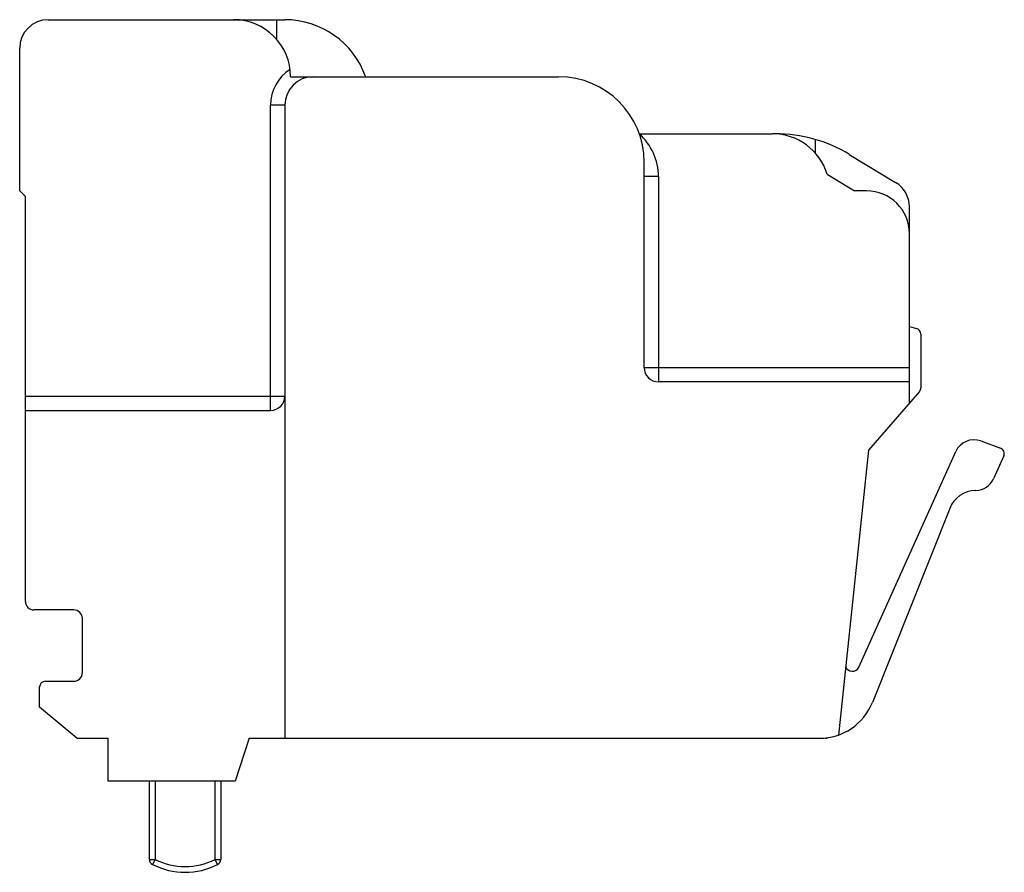
# Model space of a CAD drawing. Units: millimetres. Extents: x 4.8 to 39.3, y 15.7 to 45.6.
import ezdxf

# ---------------------------------------------------------------- set-up
doc = ezdxf.new("R2010")
doc.units = ezdxf.units.MM
doc.header["$LTSCALE"] = 4.006321
doc.layers.get('0').update_dxf_attribs({"linetype": 'CONTINUOUS'})

msp = doc.modelspace()

# ---------------------------------------------------------------- linework, layer by layer
at = {"color": 7, "linetype": 'CONTINUOUS'}
for p, q in [((5.765, 45.567), (14.065, 45.567)), ((13.765, 45.567), (13.765, 44.89)), ((4.765, 39.567), (4.765, 44.567)), ((14.265, 43.567), (23.665, 43.567)), ((13.565, 31.867), (13.565, 42.567)), ((14.065, 42.567), (13.565, 42.567)), ((14.065, 42.567), (14.065, 20.367)), ((26.488, 41.567), (31.165, 41.567)), ((32.665, 41.368), (32.665, 40.889)), ((33.859, 40.843), (35.483, 39.859)), ((26.665, 33.367), (26.665, 40.567)), ((27.165, 40.067), (26.665, 40.067)), ((27.165, 40.067), (27.165, 32.867)), ((33.079, 40.147), (34.035, 39.567)), ((4.965, 39.367), (4.765, 39.567)), ((4.965, 25.167), (4.965, 39.367)), ((34.465, 39.567), (34.035, 39.567)), ((35.965, 32.122), (35.965, 39.004)), ((35.965, 34.805), (36.217, 34.737)), ((36.365, 34.544), (36.365, 32.657)), ((26.665, 33.367), (35.965, 33.367)), ((35.965, 32.867), (27.165, 32.867)), ((36.316, 32.526), (34.526, 30.467)), ((4.965, 32.367), (14.065, 32.367)), ((4.965, 31.867), (13.565, 31.867)), ((38.468, 30.794), (39.162, 30.541)), ((34.526, 30.467), (33.477, 20.482)), ((34.193, 22.865), (37.591, 30.424)), ((39.276, 30.271), (38.917, 29.471)), ((38.3, 29.059), (38.28, 29.058)), ((37.383, 28.429), (34.667, 21.626)), ((6.665, 24.867), (5.265, 24.867)), ((6.965, 22.667), (6.965, 24.567)), ((5.465, 21.458), (5.465, 22.167)), ((5.665, 22.367), (6.665, 22.367)), ((6.765, 20.367), (5.465, 21.458)), ((6.765, 20.367), (7.865, 20.367)), ((7.865, 18.867), (7.865, 20.367)), ((12.815, 20.367), (12.327, 18.867)), ((12.815, 20.367), (32.81, 20.367)), ((12.327, 18.867), (7.865, 18.867)), ((9.315, 16.121), (9.315, 18.867)), ((9.515, 18.867), (9.515, 16.121)), ((11.615, 16.121), (11.615, 18.867)), ((11.815, 18.867), (11.815, 16.121)), ((9.315, 16.121), (9.515, 16.121)), ((9.515, 16.121), (9.423, 15.943)), ((11.706, 15.943), (11.615, 16.121)), ((11.615, 16.121), (11.815, 16.121))]:
    msp.add_line(p, q, dxfattribs=at)
for centre, radius, start, end in [((5.765, 44.567), 1, 90, 180), ((12.265, 43.567), 2, 0, 90), ((14.065, 42.567), 3, 19.6099, 90), ((15.065, 42.567), 1.5, 122.9896, 180), ((15.065, 42.567), 1, 90, 180), ((23.665, 40.567), 3, 0, 90), ((25.165, 40.067), 2, 0, 48.5904), ((31.165, 39.567), 2, 16.8484, 90), ((31.268, 36.567), 5, 58.7816, 90), ((34.965, 39.004), 1, 0, 58.7816), ((34.465, 38.067), 1.5, 0, 90), ((36.165, 34.544), 0.2, 0, 75), ((27.165, 33.367), 0.5, 180, 270), ((36.165, 32.657), 0.2, 319, 360), ((13.565, 32.367), 0.5, 270, 360), ((38.229, 30.136), 0.7, 70.0011, 155.7157), ((39.094, 30.353), 0.2, 335.78, 70), ((38.278, 29.758), 0.7, 271.78, 335.78), ((38.311, 28.058), 1, 91.78, 158.24), ((5.265, 25.167), 0.3, 180, 270), ((6.665, 24.567), 0.3, 0, 90), ((33.965, 22.967), 0.25, 199.5847, 335.7935), ((6.665, 22.667), 0.3, 270, 360), ((5.665, 22.167), 0.2, 90, 180), ((32.81, 22.367), 2, 270, 338.24), ((33.015, 20.867), 0.5, 270, 277.2348), ((9.515, 16.121), 0.2, 180, 242.8371), ((10.565, 18.167), 2.5, 242.8371, 297.1629), ((10.565, 18.167), 2.3, 242.8371, 297.1629), ((11.615, 16.121), 0.2, 297.1629, 360)]:
    msp.add_arc(centre, radius, start, end, dxfattribs=at)

doc.saveas('drawing.dxf')
